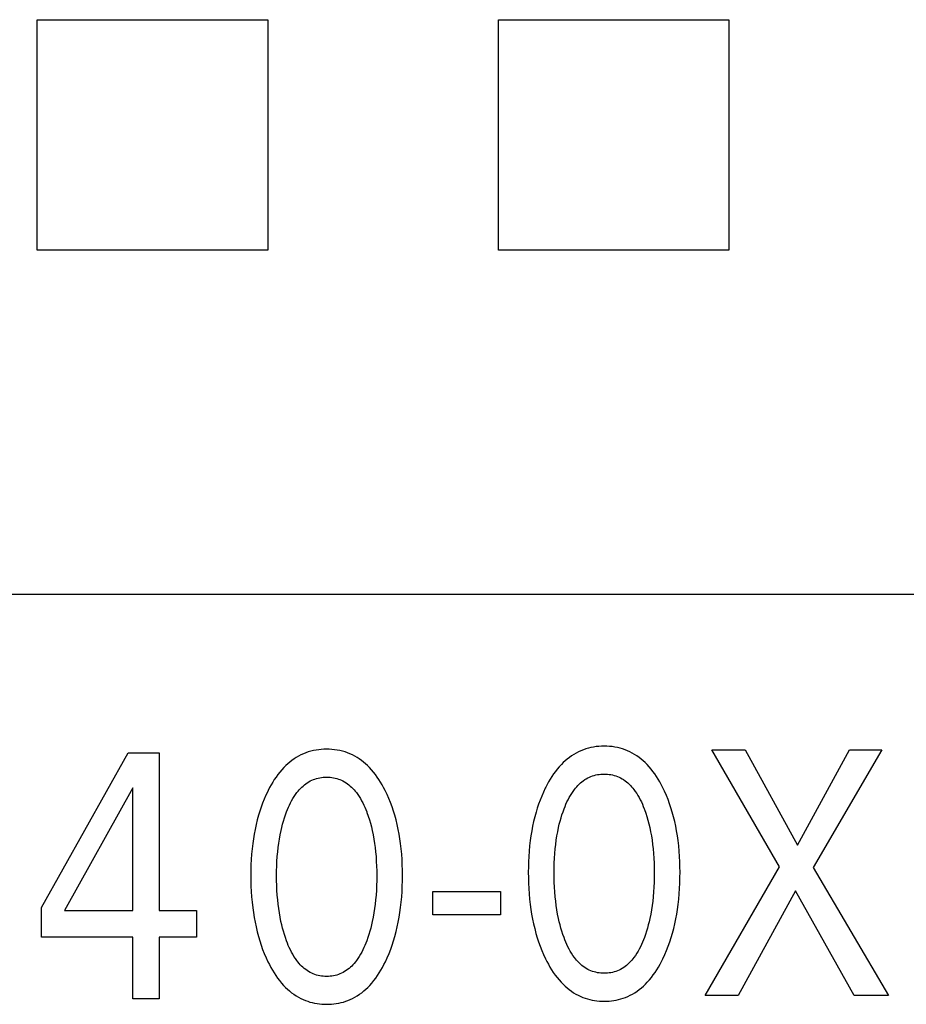
# Model space of a CAD drawing. Extents: x 0 to 594, y 0 to 420.
# Drawn here: x 177 to 182, y 259 to 266 of the extents above; entities that cross this region are included whole.
import ezdxf

# ---------------------------------------------------------------- set-up
doc = ezdxf.new("R2010")
doc.units = 0
doc.header["$LTSCALE"] = 32.67
doc.header["$MEASUREMENT"] = 0
doc.layers.add('20000_FRONT_O', color=7, linetype='CONTINUOUS')
doc.layers.add('20500_FRONT_O_LABELING', color=7, linetype='CONTINUOUS')

msp = doc.modelspace()

# ---------------------------------------------------------------- linework, layer by layer
at = {"layer": '20000_FRONT_O', "color": 7, "linetype": 'Continuous'}
for p, q in [((176.83469, 264.08079), (176.83469, 265.58079)), ((176.83469, 265.58079), (178.33469, 265.58079)), ((178.33469, 265.58079), (178.33469, 264.08079)), ((179.83469, 264.08079), (179.83469, 265.58079)), ((179.83469, 265.58079), (181.33469, 265.58079)), ((181.33469, 265.58079), (181.33469, 264.08079)), ((178.33469, 264.08079), (176.83469, 264.08079)), ((181.33469, 264.08079), (179.83469, 264.08079)), ((188.38254, 261.84005), (131.68254, 261.84005))]:
    msp.add_line(p, q, dxfattribs=at)
at = {"layer": '20500_FRONT_O_LABELING', "color": 7, "linetype": 'Continuous'}
for p, q in [((180.40397, 260.83466), (180.38769, 260.82908)), ((180.42051, 260.83945), (180.40397, 260.83466)), ((180.43728, 260.84347), (180.42051, 260.83945)), ((180.45424, 260.84673), (180.43728, 260.84347)), ((180.47135, 260.84924), (180.45424, 260.84673)), ((180.48858, 260.85102), (180.47135, 260.84924)), ((180.50588, 260.85209), (180.48858, 260.85102)), ((180.52322, 260.85244), (180.50588, 260.85209)), ((180.5406, 260.8521), (180.52322, 260.85244)), ((180.55795, 260.85105), (180.5406, 260.8521)), ((180.57522, 260.84927), (180.55795, 260.85105)), ((180.59237, 260.84676), (180.57522, 260.84927)), ((180.60938, 260.8435), (180.59237, 260.84676)), ((180.62619, 260.83948), (180.60938, 260.8435)), ((180.64278, 260.83468), (180.62619, 260.83948)), ((180.6591, 260.8291), (180.64278, 260.83468)), ((176.86207, 259.80146), (177.42632, 260.8084)), ((177.42632, 260.8084), (177.62862, 260.8084)), ((177.62862, 260.8084), (177.62862, 259.78332)), ((178.5058, 260.76919), (178.49166, 260.75914)), ((178.52035, 260.77859), (178.5058, 260.76919)), ((178.5353, 260.7873), (178.52035, 260.77859)), ((178.55062, 260.79528), (178.5353, 260.7873)), ((178.56631, 260.80248), (178.55062, 260.79528)), ((178.58229, 260.80886), (178.56631, 260.80248)), ((178.59856, 260.81443), (178.58229, 260.80886)), ((178.6151, 260.81922), (178.59856, 260.81443)), ((178.63187, 260.82324), (178.6151, 260.81922)), ((178.64883, 260.8265), (178.63187, 260.82324)), ((178.66594, 260.82901), (178.64883, 260.8265)), ((178.68317, 260.8308), (178.66594, 260.82901)), ((178.70047, 260.83186), (178.68317, 260.8308)), ((178.71781, 260.83222), (178.70047, 260.83186)), ((178.73519, 260.83187), (178.71781, 260.83222)), ((178.75254, 260.83082), (178.73519, 260.83187)), ((178.76981, 260.82905), (178.75254, 260.83082)), ((178.78696, 260.82654), (178.76981, 260.82905)), ((178.80397, 260.82328), (178.78696, 260.82654)), ((178.82078, 260.81926), (178.80397, 260.82328)), ((178.83737, 260.81446), (178.82078, 260.81926)), ((178.85369, 260.80887), (178.83737, 260.81446)), ((178.86971, 260.80248), (178.85369, 260.80887)), ((178.8854, 260.79528), (178.86971, 260.80248)), ((178.90074, 260.7873), (178.8854, 260.79528)), ((178.9157, 260.77859), (178.90074, 260.7873)), ((178.93025, 260.76918), (178.9157, 260.77859)), ((178.94439, 260.75913), (178.93025, 260.76918)), ((180.29707, 260.77936), (180.28337, 260.7687)), ((180.31121, 260.78941), (180.29707, 260.77936)), ((180.32576, 260.79882), (180.31121, 260.78941)), ((180.3407, 260.80753), (180.32576, 260.79882)), ((180.35603, 260.81551), (180.3407, 260.80753)), ((180.37172, 260.82271), (180.35603, 260.81551)), ((180.38769, 260.82908), (180.37172, 260.82271)), ((180.67512, 260.82271), (180.6591, 260.8291)), ((180.69081, 260.8155), (180.67512, 260.82271)), ((180.70615, 260.80753), (180.69081, 260.8155)), ((180.7211, 260.79881), (180.70615, 260.80753)), ((180.73566, 260.78941), (180.7211, 260.79881)), ((180.7498, 260.77936), (180.73566, 260.78941)), ((180.7635, 260.7687), (180.7498, 260.77936)), ((181.66351, 260.06662), (181.22263, 260.82863)), ((181.22263, 260.82863), (181.44126, 260.82863)), ((181.44126, 260.82863), (181.78144, 260.20723)), ((181.78144, 260.20723), (182.11981, 260.82863)), ((182.32846, 260.82863), (181.88214, 260.06208)), ((182.11981, 260.82863), (182.32846, 260.82863)), ((178.43961, 260.71328), (178.42593, 260.6985)), ((178.45192, 260.72551), (178.43961, 260.71328)), ((178.4647, 260.73725), (178.45192, 260.72551)), ((178.47796, 260.74848), (178.4647, 260.73725)), ((178.49166, 260.75914), (178.47796, 260.74848)), ((178.9581, 260.74847), (178.94439, 260.75913)), ((178.97135, 260.73725), (178.9581, 260.74847)), ((178.98412, 260.7255), (178.97135, 260.73725)), ((178.99641, 260.71328), (178.98412, 260.7255)), ((179.01005, 260.69852), (178.99641, 260.71328)), ((180.23133, 260.71873), (180.2183, 260.7034)), ((180.24502, 260.7335), (180.23133, 260.71873)), ((180.25732, 260.74573), (180.24502, 260.7335)), ((180.27011, 260.75748), (180.25732, 260.74573)), ((180.28337, 260.7687), (180.27011, 260.75748)), ((180.77675, 260.75748), (180.7635, 260.7687)), ((180.78953, 260.74573), (180.77675, 260.75748)), ((180.80181, 260.7335), (180.78953, 260.74573)), ((180.81545, 260.71875), (180.80181, 260.7335)), ((180.82843, 260.70345), (180.81545, 260.71875)), ((178.38868, 260.65108), (178.37744, 260.6344)), ((178.40048, 260.66735), (178.38868, 260.65108)), ((178.41289, 260.68318), (178.40048, 260.66735)), ((178.42593, 260.6985), (178.41289, 260.68318)), ((178.64175, 260.63853), (178.65226, 260.64179)), ((178.65226, 260.64179), (178.66294, 260.64455)), ((178.66294, 260.64455), (178.67375, 260.6468)), ((178.67375, 260.6468), (178.68467, 260.64854)), ((178.68467, 260.64854), (178.69567, 260.64979)), ((178.69567, 260.64979), (178.70673, 260.65054)), ((178.70673, 260.65054), (178.71781, 260.65079)), ((178.71781, 260.65079), (178.72889, 260.65054)), ((178.72889, 260.65054), (178.73995, 260.64979)), ((178.73995, 260.64979), (178.75095, 260.64854)), ((178.75095, 260.64854), (178.76187, 260.64679)), ((178.76187, 260.64679), (178.77268, 260.64454)), ((178.77268, 260.64454), (178.78336, 260.64179)), ((178.78336, 260.64179), (178.79387, 260.63853)), ((179.02302, 260.68322), (179.01005, 260.69852)), ((179.03537, 260.66742), (179.02302, 260.68322)), ((179.04712, 260.65116), (179.03537, 260.66742)), ((179.0583, 260.63449), (179.04712, 260.65116)), ((180.18285, 260.65463), (180.17216, 260.63759)), ((180.19408, 260.67131), (180.18285, 260.65463)), ((180.20589, 260.68758), (180.19408, 260.67131)), ((180.2183, 260.7034), (180.20589, 260.68758)), ((180.40681, 260.64037), (180.41688, 260.64594)), ((180.41688, 260.64594), (180.42673, 260.65072)), ((180.42673, 260.65072), (180.43684, 260.65499)), ((180.43684, 260.65499), (180.44716, 260.65876)), ((180.44716, 260.65876), (180.45767, 260.66202)), ((180.45767, 260.66202), (180.46834, 260.66477)), ((180.46834, 260.66477), (180.47915, 260.66702)), ((180.47915, 260.66702), (180.49007, 260.66877)), ((180.49007, 260.66877), (180.50108, 260.67002)), ((180.50108, 260.67002), (180.51213, 260.67076)), ((180.51213, 260.67076), (180.52322, 260.67101)), ((180.52322, 260.67101), (180.5343, 260.67076)), ((180.5343, 260.67076), (180.54536, 260.67001)), ((180.54536, 260.67001), (180.55636, 260.66877)), ((180.55636, 260.66877), (180.56728, 260.66702)), ((180.56728, 260.66702), (180.57809, 260.66477)), ((180.57809, 260.66477), (180.58877, 260.66201)), ((180.58877, 260.66201), (180.59928, 260.65876)), ((180.59928, 260.65876), (180.6096, 260.65499)), ((180.6096, 260.65499), (180.6197, 260.65072)), ((180.6197, 260.65072), (180.62956, 260.64594)), ((180.62956, 260.64594), (180.63963, 260.64037)), ((180.84078, 260.68764), (180.82843, 260.70345)), ((180.85253, 260.67138), (180.84078, 260.68764)), ((180.86371, 260.65471), (180.85253, 260.67138)), ((180.87435, 260.63768), (180.86371, 260.65471)), ((177.45716, 260.58048), (177.01175, 259.78332)), ((177.45716, 259.78332), (177.45716, 260.58048)), ((178.34691, 260.58242), (178.33771, 260.56461)), ((178.35659, 260.60002), (178.34691, 260.58242)), ((178.36675, 260.61737), (178.35659, 260.60002)), ((178.37744, 260.6344), (178.36675, 260.61737)), ((178.53952, 260.56834), (178.54742, 260.57686)), ((178.54742, 260.57686), (178.55564, 260.58507)), ((178.55564, 260.58507), (178.56417, 260.59293)), ((178.56417, 260.59293), (178.57301, 260.6004)), ((178.57301, 260.6004), (178.58217, 260.60745)), ((178.58217, 260.60745), (178.59163, 260.61404)), ((178.59163, 260.61404), (178.6014, 260.62014)), ((178.6014, 260.62014), (178.61147, 260.62571)), ((178.61147, 260.62571), (178.62133, 260.63049)), ((178.62133, 260.63049), (178.63143, 260.63477)), ((178.63143, 260.63477), (178.64175, 260.63853)), ((178.79387, 260.63853), (178.80419, 260.63477)), ((178.80419, 260.63477), (178.81429, 260.63049)), ((178.81429, 260.63049), (178.82415, 260.62571)), ((178.82415, 260.62571), (178.83422, 260.62014)), ((178.83422, 260.62014), (178.84399, 260.61405)), ((178.84399, 260.61405), (178.85345, 260.60746)), ((178.85345, 260.60746), (178.8626, 260.60041)), ((178.8626, 260.60041), (178.87144, 260.59294)), ((178.87144, 260.59294), (178.87998, 260.58508)), ((178.87998, 260.58508), (178.88819, 260.57687)), ((178.88819, 260.57687), (178.89609, 260.56835)), ((179.06894, 260.61745), (179.0583, 260.63449)), ((179.07907, 260.6001), (179.06894, 260.61745)), ((179.08871, 260.58247), (179.07907, 260.6001)), ((179.09791, 260.56461), (179.08871, 260.58247)), ((180.13967, 260.57787), (180.12786, 260.55278)), ((180.14312, 260.58483), (180.13967, 260.57787)), ((180.15232, 260.60265), (180.14312, 260.58483)), ((180.16199, 260.62025), (180.15232, 260.60265)), ((180.17216, 260.63759), (180.16199, 260.62025)), ((180.33009, 260.57072), (180.33735, 260.57976)), ((180.33735, 260.57976), (180.34493, 260.58857)), ((180.34493, 260.58857), (180.35283, 260.59709)), ((180.35283, 260.59709), (180.36105, 260.6053)), ((180.36105, 260.6053), (180.36958, 260.61315)), ((180.36958, 260.61315), (180.37842, 260.62063)), ((180.37842, 260.62063), (180.38758, 260.62768)), ((180.38758, 260.62768), (180.39704, 260.63427)), ((180.39704, 260.63427), (180.40681, 260.64037)), ((180.63963, 260.64037), (180.64939, 260.63427)), ((180.64939, 260.63427), (180.65885, 260.62768)), ((180.65885, 260.62768), (180.66801, 260.62063)), ((180.66801, 260.62063), (180.67685, 260.61317)), ((180.67685, 260.61317), (180.68538, 260.60531)), ((180.68538, 260.60531), (180.6936, 260.5971)), ((180.6936, 260.5971), (180.7015, 260.58858)), ((180.7015, 260.58858), (180.70908, 260.57977)), ((180.70908, 260.57977), (180.71634, 260.57072)), ((180.88447, 260.62032), (180.87435, 260.63768)), ((180.89412, 260.60269), (180.88447, 260.62032)), ((180.90332, 260.58483), (180.89412, 260.60269)), ((180.9159, 260.55859), (180.90332, 260.58483)), ((178.32245, 260.53255), (178.31142, 260.5071)), ((178.33426, 260.55764), (178.32245, 260.53255)), ((178.33771, 260.56461), (178.33426, 260.55764)), ((178.49799, 260.51107), (178.50633, 260.52455)), ((178.50633, 260.52455), (178.51522, 260.5377)), ((178.51522, 260.5377), (178.52469, 260.55049)), ((178.52469, 260.55049), (178.53194, 260.55954)), ((178.53194, 260.55954), (178.53952, 260.56834)), ((178.89609, 260.56835), (178.90367, 260.55954)), ((178.90367, 260.55954), (178.91093, 260.55049)), ((178.91093, 260.55049), (178.9204, 260.53769)), ((178.9204, 260.53769), (178.9293, 260.52452)), ((178.9293, 260.52452), (178.93764, 260.51103)), ((179.1105, 260.53836), (179.09791, 260.56461)), ((179.12222, 260.51176), (179.1105, 260.53836)), ((180.11683, 260.52732), (180.10655, 260.50154)), ((180.12786, 260.55278), (180.11683, 260.52732)), ((180.28821, 260.50348), (180.29557, 260.51752)), ((180.29557, 260.51752), (180.3034, 260.53129)), ((180.3034, 260.53129), (180.31174, 260.54478)), ((180.31174, 260.54478), (180.32063, 260.55793)), ((180.32063, 260.55793), (180.33009, 260.57072)), ((180.71634, 260.57072), (180.72581, 260.55792)), ((180.72581, 260.55792), (180.7347, 260.54475)), ((180.7347, 260.54475), (180.74305, 260.53126)), ((180.74305, 260.53126), (180.75089, 260.51747)), ((180.75089, 260.51747), (180.75824, 260.50342)), ((180.92762, 260.53199), (180.9159, 260.55859)), ((180.93851, 260.50506), (180.92762, 260.53199)), ((178.29162, 260.45523), (178.28281, 260.42889)), ((178.30115, 260.48131), (178.29162, 260.45523)), ((178.31142, 260.5071), (178.30115, 260.48131)), ((178.46325, 260.43989), (178.46938, 260.45452)), ((178.46938, 260.45452), (178.47589, 260.46899)), ((178.47589, 260.46899), (178.4828, 260.48325)), ((178.4828, 260.48325), (178.49016, 260.49729)), ((178.49016, 260.49729), (178.49799, 260.51107)), ((178.93764, 260.51103), (178.94548, 260.49724)), ((178.94548, 260.49724), (178.95284, 260.48319)), ((178.95284, 260.48319), (178.95975, 260.46893)), ((178.95975, 260.46893), (178.96625, 260.45447)), ((178.96625, 260.45447), (178.97238, 260.43986)), ((179.1331, 260.48483), (179.12222, 260.51176)), ((179.14316, 260.4576), (179.1331, 260.48483)), ((179.15242, 260.43008), (179.14316, 260.4576)), ((180.08822, 260.44911), (180.08012, 260.42255)), ((180.09702, 260.47546), (180.08822, 260.44911)), ((180.10655, 260.50154), (180.09702, 260.47546)), ((180.26286, 260.44536), (180.26866, 260.46012)), ((180.26866, 260.46012), (180.27479, 260.47475)), ((180.27479, 260.47475), (180.2813, 260.48921)), ((180.2813, 260.48921), (180.28821, 260.50348)), ((180.75824, 260.50342), (180.76516, 260.48915)), ((180.76516, 260.48915), (180.77166, 260.47469)), ((180.77166, 260.47469), (180.77779, 260.46008)), ((180.77779, 260.46008), (180.78357, 260.44536)), ((180.94857, 260.47782), (180.93851, 260.50506)), ((180.95783, 260.45031), (180.94857, 260.47782)), ((180.96631, 260.42255), (180.95783, 260.45031)), ((178.27471, 260.40232), (178.26638, 260.37203)), ((178.28281, 260.42889), (178.27471, 260.40232)), ((178.43709, 260.36458), (178.44336, 260.38492)), ((178.44336, 260.38492), (178.45014, 260.40511)), ((178.45014, 260.40511), (178.45746, 260.42513)), ((178.45746, 260.42513), (178.46325, 260.43989)), ((178.97238, 260.43986), (178.97816, 260.42513)), ((178.97816, 260.42513), (178.9802, 260.41971)), ((178.9802, 260.41971), (178.98836, 260.39674)), ((178.98836, 260.39674), (178.99583, 260.37354)), ((179.16091, 260.40232), (179.15242, 260.43008)), ((179.16924, 260.37205), (179.16091, 260.40232)), ((180.07179, 260.39225), (180.06431, 260.36174)), ((180.08012, 260.42255), (180.07179, 260.39225)), ((180.23672, 260.36433), (180.2425, 260.38481)), ((180.2425, 260.38481), (180.24877, 260.40515)), ((180.24877, 260.40515), (180.25555, 260.42533)), ((180.25555, 260.42533), (180.26286, 260.44536)), ((180.78357, 260.44536), (180.78561, 260.43993)), ((180.78561, 260.43993), (180.79376, 260.41697)), ((180.79376, 260.41697), (180.80124, 260.39376)), ((180.80124, 260.39376), (180.80806, 260.37035)), ((180.97464, 260.39228), (180.96631, 260.42255)), ((180.98212, 260.36177), (180.97464, 260.39228)), ((178.2589, 260.34152), (178.25224, 260.31082)), ((178.26638, 260.37203), (178.2589, 260.34152)), ((178.42117, 260.30279), (178.42601, 260.3235)), ((178.42601, 260.3235), (178.43131, 260.3441)), ((178.43131, 260.3441), (178.43709, 260.36458)), ((178.99583, 260.37354), (179.00266, 260.35012)), ((179.00266, 260.35012), (179.00885, 260.32653)), ((179.00885, 260.32653), (179.01445, 260.30279)), ((179.17671, 260.34155), (179.16924, 260.37205)), ((179.18337, 260.31085), (179.17671, 260.34155)), ((180.05765, 260.33105), (180.05179, 260.30019)), ((180.06431, 260.36174), (180.05765, 260.33105)), ((180.22085, 260.29551), (180.22658, 260.32302)), ((180.22658, 260.32302), (180.23142, 260.34373)), ((180.23142, 260.34373), (180.23672, 260.36433)), ((180.80806, 260.37035), (180.81426, 260.34676)), ((180.81426, 260.34676), (180.81986, 260.32302)), ((180.81986, 260.32302), (180.82559, 260.2955)), ((180.98878, 260.33108), (180.98212, 260.36177)), ((180.99464, 260.30021), (180.98878, 260.33108)), ((178.24638, 260.27996), (178.24128, 260.24897)), ((178.25224, 260.31082), (178.24638, 260.27996)), ((178.41043, 260.24764), (178.41544, 260.27529)), ((178.41544, 260.27529), (178.42117, 260.30279)), ((179.01445, 260.30279), (179.02019, 260.27528)), ((179.02019, 260.27528), (179.02519, 260.24763)), ((179.18923, 260.27998), (179.18337, 260.31085)), ((179.19434, 260.24898), (179.18923, 260.27998)), ((180.04669, 260.2692), (180.04232, 260.2381)), ((180.05179, 260.30019), (180.04669, 260.2692)), ((180.21152, 260.2401), (180.21584, 260.26787)), ((180.21584, 260.26787), (180.22085, 260.29551)), ((180.82559, 260.2955), (180.8306, 260.26785)), ((180.8306, 260.26785), (180.83491, 260.24009)), ((180.99974, 260.26921), (180.99464, 260.30021)), ((181.00411, 260.2381), (180.99974, 260.26921)), ((178.23691, 260.21787), (178.23292, 260.18358)), ((178.24128, 260.24897), (178.23691, 260.21787)), ((178.3994, 260.16407), (178.40245, 260.19201)), ((178.40245, 260.19201), (178.40612, 260.21987)), ((178.40612, 260.21987), (178.41043, 260.24764)), ((179.02519, 260.24763), (179.02951, 260.21986)), ((179.02951, 260.21986), (179.03317, 260.192)), ((179.03317, 260.192), (179.03622, 260.16407)), ((179.1987, 260.21787), (179.19434, 260.24898)), ((179.2027, 260.18357), (179.1987, 260.21787)), ((180.03833, 260.20381), (180.03515, 260.16943)), ((180.04232, 260.2381), (180.03833, 260.20381)), ((180.2048, 260.1843), (180.20786, 260.21223)), ((180.20786, 260.21223), (180.21152, 260.2401)), ((180.83491, 260.24009), (180.83858, 260.21223)), ((180.83858, 260.21223), (180.84163, 260.1843)), ((181.00811, 260.2038), (181.00411, 260.2381)), ((181.01129, 260.16943), (181.00811, 260.2038)), ((178.22974, 260.14921), (178.22733, 260.11477)), ((178.23292, 260.18358), (178.22974, 260.14921)), ((178.39465, 260.10212), (178.39669, 260.13312)), ((178.39669, 260.13312), (178.3994, 260.16407)), ((179.03622, 260.16407), (179.03893, 260.13312)), ((179.03893, 260.13312), (179.04096, 260.10213)), ((179.20588, 260.1492), (179.2027, 260.18357)), ((179.2083, 260.11476), (179.20588, 260.1492)), ((180.03274, 260.135), (180.03105, 260.10051)), ((180.03515, 260.16943), (180.03274, 260.135)), ((180.20006, 260.12235), (180.2021, 260.15335)), ((180.2021, 260.15335), (180.2048, 260.1843)), ((180.84163, 260.1843), (180.84433, 260.15335)), ((180.84433, 260.15335), (180.84637, 260.12235)), ((181.0137, 260.13499), (181.01129, 260.16943)), ((181.01539, 260.10051), (181.0137, 260.13499)), ((178.22565, 260.08029), (178.22466, 260.04577)), ((178.22733, 260.11477), (178.22565, 260.08029)), ((178.39242, 260.04004), (178.39324, 260.07109)), ((178.39324, 260.07109), (178.39465, 260.10212)), ((179.04096, 260.10213), (179.04238, 260.0711)), ((179.04238, 260.0711), (179.0432, 260.04004)), ((179.20998, 260.08028), (179.2083, 260.11476)), ((179.21097, 260.04577), (179.20998, 260.08028)), ((180.03006, 260.066), (180.02972, 260.03146)), ((180.03105, 260.10051), (180.03006, 260.066)), ((180.19782, 260.06026), (180.19865, 260.09132)), ((180.19865, 260.09132), (180.20006, 260.12235)), ((180.84637, 260.12235), (180.84778, 260.09132)), ((180.84778, 260.09132), (180.84861, 260.06026)), ((181.01637, 260.06599), (181.01539, 260.10051)), ((181.01671, 260.03146), (181.01637, 260.06599)), ((181.18, 259.22863), (181.66351, 260.06662)), ((178.22466, 260.04577), (178.22432, 260.01124)), ((178.22432, 260.01124), (178.22461, 259.97612)), ((178.39214, 260.00897), (178.39242, 260.04004)), ((178.39239, 259.97745), (178.39214, 260.00897)), ((179.0432, 260.04004), (179.04348, 260.00897)), ((179.04348, 260.00897), (179.04323, 259.97745)), ((179.2113, 260.01124), (179.21097, 260.04577)), ((179.211, 259.97621), (179.2113, 260.01124)), ((180.02972, 260.03146), (180.03002, 259.99635)), ((180.19755, 260.0292), (180.19782, 260.06026)), ((180.1978, 259.99768), (180.19755, 260.0292)), ((180.84861, 260.06026), (180.84889, 260.0292)), ((180.84889, 260.0292), (180.84863, 259.99768)), ((181.01641, 259.99643), (181.01671, 260.03146)), ((181.88214, 260.06208), (182.37291, 259.22863)), ((178.22461, 259.97612), (178.22557, 259.94102)), ((178.22557, 259.94102), (178.22723, 259.90596)), ((178.3932, 259.94594), (178.39239, 259.97745)), ((178.3946, 259.91446), (178.3932, 259.94594)), ((179.04242, 259.94594), (179.04102, 259.91446)), ((179.04323, 259.97745), (179.04242, 259.94594)), ((179.20838, 259.9062), (179.21004, 259.94119)), ((179.21004, 259.94119), (179.211, 259.97621)), ((180.03002, 259.99635), (180.03098, 259.96125)), ((180.03098, 259.96125), (180.03263, 259.92618)), ((180.19861, 259.96617), (180.1978, 259.99768)), ((180.20001, 259.93468), (180.19861, 259.96617)), ((180.84783, 259.96617), (180.84643, 259.93469)), ((180.84863, 259.99768), (180.84783, 259.96617)), ((181.01379, 259.92643), (181.01545, 259.96142)), ((181.01545, 259.96142), (181.01641, 259.99643)), ((178.22723, 259.90596), (178.22961, 259.87093)), ((178.39662, 259.88301), (178.3946, 259.91446)), ((178.3993, 259.8516), (178.39662, 259.88301)), ((179.039, 259.88301), (179.03632, 259.8516)), ((179.04102, 259.91446), (179.039, 259.88301)), ((179.20599, 259.87126), (179.20838, 259.9062)), ((179.40832, 259.75478), (179.40832, 259.9056)), ((179.40832, 259.9056), (179.8492, 259.9056)), ((179.8492, 259.9056), (179.8492, 259.75478)), ((180.03263, 259.92618), (180.03502, 259.89116)), ((180.03502, 259.89116), (180.03817, 259.8562)), ((180.20203, 259.90323), (180.20001, 259.93468)), ((180.2047, 259.87183), (180.20203, 259.90323)), ((180.20772, 259.84345), (180.2047, 259.87183)), ((180.84173, 259.87183), (180.83871, 259.84345)), ((180.84441, 259.90324), (180.84173, 259.87183)), ((180.84643, 259.93469), (180.84441, 259.90324)), ((181.00825, 259.85661), (181.0114, 259.89149)), ((181.0114, 259.89149), (181.01379, 259.92643)), ((181.76693, 259.91013), (181.39409, 259.22863)), ((182.14884, 259.22863), (181.76693, 259.91013)), ((178.22961, 259.87093), (178.23277, 259.83597)), ((178.23277, 259.83597), (178.23671, 259.80108)), ((178.40231, 259.82323), (178.3993, 259.8516)), ((178.40593, 259.79492), (178.40231, 259.82323)), ((179.0333, 259.82322), (179.02969, 259.79491)), ((179.03632, 259.8516), (179.0333, 259.82322)), ((179.19891, 259.80158), (179.20285, 259.83638)), ((179.20285, 259.83638), (179.20599, 259.87126)), ((180.03817, 259.8562), (180.04212, 259.82131)), ((180.04212, 259.82131), (180.04642, 259.78971)), ((180.21133, 259.81515), (180.20772, 259.84345)), ((180.21559, 259.78693), (180.21133, 259.81515)), ((180.83509, 259.81514), (180.83084, 259.78691)), ((180.83871, 259.84345), (180.83509, 259.81514)), ((181.00001, 259.79022), (181.00431, 259.82181)), ((181.00431, 259.82181), (181.00825, 259.85661)), ((176.86207, 259.60869), (176.86207, 259.80146)), ((177.01175, 259.78332), (177.45716, 259.78332)), ((177.62862, 259.78332), (177.87083, 259.78332)), ((177.87083, 259.78332), (177.87083, 259.60869)), ((178.23671, 259.80108), (178.24102, 259.76948)), ((178.24102, 259.76948), (178.24603, 259.73799)), ((178.41018, 259.76671), (178.40593, 259.79492)), ((178.41512, 259.7386), (178.41018, 259.76671)), ((179.02543, 259.76669), (179.0205, 259.73858)), ((179.02969, 259.79491), (179.02543, 259.76669)), ((179.18959, 259.73851), (179.1946, 259.77)), ((179.1946, 259.77), (179.19891, 259.80158)), ((179.8492, 259.75478), (179.40832, 259.75478)), ((180.04642, 259.78971), (180.05144, 259.75821)), ((180.05144, 259.75821), (180.05721, 259.72685)), ((180.22052, 259.75882), (180.21559, 259.78693)), ((180.22617, 259.73084), (180.22052, 259.75882)), ((180.8259, 259.75881), (180.82026, 259.73084)), ((180.83084, 259.78691), (180.8259, 259.75881)), ((180.98923, 259.72738), (180.99499, 259.75874)), ((180.99499, 259.75874), (181.00001, 259.79022)), ((178.24603, 259.73799), (178.2518, 259.70662)), ((178.2518, 259.70662), (178.25835, 259.67542)), ((178.42077, 259.71062), (178.41512, 259.7386)), ((178.42555, 259.68952), (178.42077, 259.71062)), ((178.43078, 259.66853), (178.42555, 259.68952)), ((179.01008, 259.68954), (179.00486, 259.66857)), ((179.01485, 259.71062), (179.01008, 259.68954)), ((179.0205, 259.73858), (179.01485, 259.71062)), ((179.17727, 259.67595), (179.18382, 259.70716)), ((179.18382, 259.70716), (179.18959, 259.73851)), ((180.05721, 259.72685), (180.06375, 259.69564)), ((180.06375, 259.69564), (180.07111, 259.66463)), ((180.23095, 259.70975), (180.22617, 259.73084)), ((180.23618, 259.68875), (180.23095, 259.70975)), ((180.24188, 259.66789), (180.23618, 259.68875)), ((180.81026, 259.68879), (180.80457, 259.66794)), ((180.81549, 259.70976), (180.81026, 259.68879)), ((180.82026, 259.73084), (180.81549, 259.70976)), ((180.97532, 259.66515), (180.98268, 259.69618)), ((180.98268, 259.69618), (180.98923, 259.72738)), ((178.25835, 259.67542), (178.2657, 259.6444)), ((178.2657, 259.6444), (178.27391, 259.6136)), ((178.43647, 259.64766), (178.43078, 259.66853)), ((178.44266, 259.62694), (178.43647, 259.64766)), ((178.44934, 259.60638), (178.44266, 259.62694)), ((178.99298, 259.62699), (178.98629, 259.60642)), ((178.99917, 259.64771), (178.99298, 259.62699)), ((179.00486, 259.66857), (178.99917, 259.64771)), ((179.16171, 259.61411), (179.16992, 259.64493)), ((179.16992, 259.64493), (179.17727, 259.67595)), ((180.07111, 259.66463), (180.07931, 259.63383)), ((180.07931, 259.63383), (180.08765, 259.60567)), ((180.24806, 259.64716), (180.24188, 259.66789)), ((180.25475, 259.62661), (180.24806, 259.64716)), ((180.26196, 259.60623), (180.25475, 259.62661)), ((180.7917, 259.62665), (180.78448, 259.60623)), ((180.79839, 259.64722), (180.7917, 259.62665)), ((180.80457, 259.66794), (180.79839, 259.64722)), ((180.95876, 259.60607), (180.96712, 259.63433)), ((180.96712, 259.63433), (180.97532, 259.66515)), ((177.45716, 259.60869), (176.86207, 259.60869)), ((177.45716, 259.2084), (177.45716, 259.60869)), ((177.62862, 259.60869), (177.62862, 259.2084)), ((177.87083, 259.60869), (177.62862, 259.60869)), ((178.27391, 259.6136), (178.28224, 259.58545)), ((178.28224, 259.58545), (178.29134, 259.55753)), ((178.29134, 259.55753), (178.30123, 259.52988)), ((178.45655, 259.58601), (178.44934, 259.60638)), ((178.46231, 259.57087), (178.45655, 259.58601)), ((178.46842, 259.55585), (178.46231, 259.57087)), ((178.47491, 259.54098), (178.46842, 259.55585)), ((178.96718, 259.5558), (178.96069, 259.54092)), ((178.9733, 259.57084), (178.96718, 259.5558)), ((178.97907, 259.58601), (178.9733, 259.57084)), ((178.98629, 259.60642), (178.97907, 259.58601)), ((179.13433, 259.53005), (179.14424, 259.55781)), ((179.14424, 259.55781), (179.15336, 259.58584)), ((179.15336, 259.58584), (179.16171, 259.61411)), ((180.08765, 259.60567), (180.09675, 259.57776)), ((180.09675, 259.57776), (180.10664, 259.55011)), ((180.26771, 259.5911), (180.26196, 259.60623)), ((180.27382, 259.57607), (180.26771, 259.5911)), ((180.28031, 259.5612), (180.27382, 259.57607)), ((180.28723, 259.54652), (180.28031, 259.5612)), ((180.7661, 259.56114), (180.75919, 259.54646)), ((180.77259, 259.57602), (180.7661, 259.56114)), ((180.77871, 259.59106), (180.77259, 259.57602)), ((180.78448, 259.60623), (180.77871, 259.59106)), ((180.93974, 259.55028), (180.94964, 259.57803)), ((180.94964, 259.57803), (180.95876, 259.60607)), ((178.30123, 259.52988), (178.31194, 259.50252)), ((178.31194, 259.50252), (178.32349, 259.47549)), ((178.48182, 259.52629), (178.47491, 259.54098)), ((178.48918, 259.51183), (178.48182, 259.52629)), ((178.49704, 259.49762), (178.48918, 259.51183)), ((178.50541, 259.4837), (178.49704, 259.49762)), ((178.93857, 259.49758), (178.9302, 259.48367)), ((178.94642, 259.51177), (178.93857, 259.49758)), ((178.95378, 259.52623), (178.94642, 259.51177)), ((178.96069, 259.54092), (178.95378, 259.52623)), ((179.11209, 259.47551), (179.12362, 259.5026)), ((179.12362, 259.5026), (179.13433, 259.53005)), ((180.10664, 259.55011), (180.11735, 259.52275)), ((180.11735, 259.52275), (180.12889, 259.49571)), ((180.12889, 259.49571), (180.1413, 259.46903)), ((180.29459, 259.53205), (180.28723, 259.54652)), ((180.30244, 259.51784), (180.29459, 259.53205)), ((180.31082, 259.50392), (180.30244, 259.51784)), ((180.31976, 259.49033), (180.31082, 259.50392)), ((180.32929, 259.47709), (180.31976, 259.49033)), ((180.72667, 259.49031), (180.71715, 259.47709)), ((180.7356, 259.5039), (180.72667, 259.49031)), ((180.74397, 259.5178), (180.7356, 259.5039)), ((180.75182, 259.532), (180.74397, 259.5178)), ((180.75919, 259.54646), (180.75182, 259.532)), ((180.90513, 259.46903), (180.9175, 259.49573)), ((180.9175, 259.49573), (180.92903, 259.52283)), ((180.92903, 259.52283), (180.93974, 259.55028)), ((178.32349, 259.47549), (178.3359, 259.4488)), ((178.3359, 259.4488), (178.3451, 259.43038)), ((178.3451, 259.43038), (178.35476, 259.41219)), ((178.51435, 259.4701), (178.50541, 259.4837)), ((178.52388, 259.45686), (178.51435, 259.4701)), ((178.53113, 259.44758), (178.52388, 259.45686)), ((178.5387, 259.43853), (178.53113, 259.44758)), ((178.5466, 259.42976), (178.5387, 259.43853)), ((178.55483, 259.42131), (178.5466, 259.42976)), ((178.88902, 259.42977), (178.88079, 259.42133)), ((178.89692, 259.43854), (178.88902, 259.42977)), ((178.90449, 259.44758), (178.89692, 259.43854)), ((178.91174, 259.45686), (178.90449, 259.44758)), ((178.92127, 259.47009), (178.91174, 259.45686)), ((178.9302, 259.48367), (178.92127, 259.47009)), ((179.08099, 259.41229), (179.09059, 259.43044)), ((179.09059, 259.43044), (179.09972, 259.4488)), ((179.09972, 259.4488), (179.11209, 259.47551)), ((180.1413, 259.46903), (180.1505, 259.45061)), ((180.1505, 259.45061), (180.16016, 259.43242)), ((180.16016, 259.43242), (180.17032, 259.41451)), ((180.33654, 259.4678), (180.32929, 259.47709)), ((180.34411, 259.45876), (180.33654, 259.4678)), ((180.35201, 259.44999), (180.34411, 259.45876)), ((180.36024, 259.44154), (180.35201, 259.44999)), ((180.36879, 259.43345), (180.36024, 259.44154)), ((180.37766, 259.42574), (180.36879, 259.43345)), ((180.38685, 259.41847), (180.37766, 259.42574)), ((180.66878, 259.42575), (180.65958, 259.41848)), ((180.67765, 259.43346), (180.66878, 259.42575)), ((180.6862, 259.44155), (180.67765, 259.43346)), ((180.69443, 259.45), (180.6862, 259.44155)), ((180.70233, 259.45877), (180.69443, 259.45)), ((180.7099, 259.46781), (180.70233, 259.45877)), ((180.71715, 259.47709), (180.7099, 259.46781)), ((180.8763, 259.41461), (180.8864, 259.43252)), ((180.8864, 259.43252), (180.896, 259.45067)), ((180.896, 259.45067), (180.90513, 259.46903)), ((178.35476, 259.41219), (178.36492, 259.39428)), ((178.36492, 259.39428), (178.3756, 259.37669)), ((178.3756, 259.37669), (178.38684, 259.35946)), ((178.38684, 259.35946), (178.39867, 259.34264)), ((178.56338, 259.41322), (178.55483, 259.42131)), ((178.57225, 259.40552), (178.56338, 259.41322)), ((178.58145, 259.39824), (178.57225, 259.40552)), ((178.59097, 259.39144), (178.58145, 259.39824)), ((178.60081, 259.38514), (178.59097, 259.39144)), ((178.61097, 259.37938), (178.60081, 259.38514)), ((178.62084, 259.37447), (178.61097, 259.37938)), ((178.63097, 259.37008), (178.62084, 259.37447)), ((178.64132, 259.36621), (178.63097, 259.37008)), ((178.65188, 259.36285), (178.64132, 259.36621)), ((178.66261, 259.36001), (178.65188, 259.36285)), ((178.67347, 259.35769), (178.66261, 259.36001)), ((178.77301, 259.36001), (178.76214, 259.35768)), ((178.78374, 259.36285), (178.77301, 259.36001)), ((178.7943, 259.36621), (178.78374, 259.36285)), ((178.80465, 259.37008), (178.7943, 259.36621)), ((178.81478, 259.37447), (178.80465, 259.37008)), ((178.82465, 259.37938), (178.81478, 259.37447)), ((178.83481, 259.38514), (178.82465, 259.37938)), ((178.84466, 259.39144), (178.83481, 259.38514)), ((178.85417, 259.39825), (178.84466, 259.39144)), ((178.86337, 259.40553), (178.85417, 259.39825)), ((178.87224, 259.41323), (178.86337, 259.40553)), ((178.88079, 259.42133), (178.87224, 259.41323)), ((179.03726, 259.3427), (179.04905, 259.35954)), ((179.04905, 259.35954), (179.06025, 259.37679)), ((179.06025, 259.37679), (179.07089, 259.39439)), ((179.07089, 259.39439), (179.08099, 259.41229)), ((180.17032, 259.41451), (180.18101, 259.39691)), ((180.18101, 259.39691), (180.19225, 259.37968)), ((180.19225, 259.37968), (180.20408, 259.36286)), ((180.20408, 259.36286), (180.21653, 259.3465)), ((180.39637, 259.41166), (180.38685, 259.41847)), ((180.40621, 259.40536), (180.39637, 259.41166)), ((180.41637, 259.3996), (180.40621, 259.40536)), ((180.42624, 259.3947), (180.41637, 259.3996)), ((180.43637, 259.39031), (180.42624, 259.3947)), ((180.44673, 259.38644), (180.43637, 259.39031)), ((180.45728, 259.38308), (180.44673, 259.38644)), ((180.46801, 259.38024), (180.45728, 259.38308)), ((180.47888, 259.37791), (180.46801, 259.38024)), ((180.48987, 259.3761), (180.47888, 259.37791)), ((180.50094, 259.37481), (180.48987, 259.3761)), ((180.51206, 259.37403), (180.50094, 259.37481)), ((180.52322, 259.37378), (180.51206, 259.37403)), ((180.53437, 259.37403), (180.52322, 259.37378)), ((180.5455, 259.37481), (180.53437, 259.37403)), ((180.55657, 259.3761), (180.5455, 259.37481)), ((180.56755, 259.37791), (180.55657, 259.3761)), ((180.57842, 259.38023), (180.56755, 259.37791)), ((180.58915, 259.38307), (180.57842, 259.38023)), ((180.5997, 259.38643), (180.58915, 259.38307)), ((180.61006, 259.39031), (180.5997, 259.38643)), ((180.62019, 259.3947), (180.61006, 259.39031)), ((180.63006, 259.3996), (180.62019, 259.3947)), ((180.64022, 259.40536), (180.63006, 259.3996)), ((180.65006, 259.41167), (180.64022, 259.40536)), ((180.65958, 259.41848), (180.65006, 259.41167)), ((180.83025, 259.34654), (180.84267, 259.36293)), ((180.84267, 259.36293), (180.85446, 259.37977)), ((180.85446, 259.37977), (180.86566, 259.39702)), ((180.86566, 259.39702), (180.8763, 259.41461)), ((178.39867, 259.34264), (178.41112, 259.32627)), ((178.41112, 259.32627), (178.42422, 259.31041)), ((178.42422, 259.31041), (178.438, 259.29509)), ((178.438, 259.29509), (178.4503, 259.28251)), ((178.68446, 259.35588), (178.67347, 259.35769)), ((178.69553, 259.35458), (178.68446, 259.35588)), ((178.70665, 259.35381), (178.69553, 259.35458)), ((178.71781, 259.35355), (178.70665, 259.35381)), ((178.72896, 259.35381), (178.71781, 259.35355)), ((178.74009, 259.35458), (178.72896, 259.35381)), ((178.75116, 259.35587), (178.74009, 259.35458)), ((178.76214, 259.35768), (178.75116, 259.35587)), ((178.98573, 259.28248), (178.99802, 259.29509)), ((178.99802, 259.29509), (179.01178, 259.31042)), ((179.01178, 259.31042), (179.02485, 259.32631)), ((179.02485, 259.32631), (179.03726, 259.3427)), ((180.21653, 259.3465), (180.22963, 259.33063)), ((180.22963, 259.33063), (180.24341, 259.31531)), ((180.24341, 259.31531), (180.2557, 259.30273)), ((180.2557, 259.30273), (180.2685, 259.29062)), ((180.77835, 259.29059), (180.79114, 259.30271)), ((180.79114, 259.30271), (180.80343, 259.31531)), ((180.80343, 259.31531), (180.81718, 259.33065)), ((180.81718, 259.33065), (180.83025, 259.34654)), ((178.4503, 259.28251), (178.46309, 259.2704)), ((178.46309, 259.2704), (178.47637, 259.25881)), ((178.47637, 259.25881), (178.49012, 259.24779)), ((178.49012, 259.24779), (178.50432, 259.23739)), ((178.50432, 259.23739), (178.51896, 259.22765)), ((178.91707, 259.22762), (178.93171, 259.23736)), ((178.93171, 259.23736), (178.94591, 259.24776)), ((178.94591, 259.24776), (178.95966, 259.25877)), ((178.95966, 259.25877), (178.97294, 259.27036)), ((178.97294, 259.27036), (178.98573, 259.28248)), ((180.2685, 259.29062), (180.28178, 259.27904)), ((180.28178, 259.27904), (180.29553, 259.26802)), ((180.29553, 259.26802), (180.30973, 259.25762)), ((180.30973, 259.25762), (180.32437, 259.24788)), ((180.32437, 259.24788), (180.33942, 259.23884)), ((180.33942, 259.23884), (180.35487, 259.23056)), ((180.69197, 259.23056), (180.70742, 259.23883)), ((180.70742, 259.23883), (180.72248, 259.24785)), ((180.72248, 259.24785), (180.73712, 259.25758)), ((180.73712, 259.25758), (180.75132, 259.26798)), ((180.75132, 259.26798), (180.76507, 259.279)), ((180.76507, 259.279), (180.77835, 259.29059)), ((177.62862, 259.2084), (177.45716, 259.2084)), ((178.51896, 259.22765), (178.53401, 259.21862)), ((178.53401, 259.21862), (178.54947, 259.21034)), ((178.54947, 259.21034), (178.56531, 259.20286)), ((178.56531, 259.20286), (178.57972, 259.19691)), ((178.57972, 259.19691), (178.5944, 259.19161)), ((178.5944, 259.19161), (178.60932, 259.18698)), ((178.60932, 259.18698), (178.62443, 259.18299)), ((178.62443, 259.18299), (178.63973, 259.17963)), ((178.63973, 259.17963), (178.65517, 259.17691)), ((178.65517, 259.17691), (178.67073, 259.1748)), ((178.67073, 259.1748), (178.68637, 259.17331)), ((178.68637, 259.17331), (178.70208, 259.17242)), ((178.70208, 259.17242), (178.71781, 259.17212)), ((178.71781, 259.17212), (178.73358, 259.17241)), ((178.73358, 259.17241), (178.74933, 259.17329)), ((178.74933, 259.17329), (178.76501, 259.17478)), ((178.76501, 259.17478), (178.78061, 259.17688)), ((178.78061, 259.17688), (178.7961, 259.17961)), ((178.7961, 259.17961), (178.81143, 259.18296)), ((178.81143, 259.18296), (178.82659, 259.18696)), ((178.82659, 259.18696), (178.84154, 259.1916)), ((178.84154, 259.1916), (178.85626, 259.1969)), ((178.85626, 259.1969), (178.87072, 259.20286)), ((178.87072, 259.20286), (178.88656, 259.21033)), ((178.88656, 259.21033), (178.90202, 259.2186)), ((178.90202, 259.2186), (178.91707, 259.22762)), ((180.35487, 259.23056), (180.37071, 259.22309)), ((180.37071, 259.22309), (180.38513, 259.21713)), ((180.38513, 259.21713), (180.39981, 259.21184)), ((180.39981, 259.21184), (180.41472, 259.2072)), ((180.41472, 259.2072), (180.42984, 259.20321)), ((180.42984, 259.20321), (180.44514, 259.19986)), ((180.44514, 259.19986), (180.46058, 259.19714)), ((180.46058, 259.19714), (180.47613, 259.19503)), ((180.47613, 259.19503), (180.49178, 259.19354)), ((180.49178, 259.19354), (180.50748, 259.19264)), ((180.50748, 259.19264), (180.52322, 259.19234)), ((180.52322, 259.19234), (180.53899, 259.19263)), ((180.53899, 259.19263), (180.55474, 259.19352)), ((180.55474, 259.19352), (180.57042, 259.19501)), ((180.57042, 259.19501), (180.58602, 259.19711)), ((180.58602, 259.19711), (180.6015, 259.19983)), ((180.6015, 259.19983), (180.61684, 259.20319)), ((180.61684, 259.20319), (180.632, 259.20718)), ((180.632, 259.20718), (180.64695, 259.21182)), ((180.64695, 259.21182), (180.66167, 259.21712)), ((180.66167, 259.21712), (180.67612, 259.22309)), ((180.67612, 259.22309), (180.69197, 259.23056)), ((181.39409, 259.22863), (181.18, 259.22863)), ((182.37291, 259.22863), (182.14884, 259.22863))]:
    msp.add_line(p, q, dxfattribs=at)

doc.saveas('drawing.dxf')
